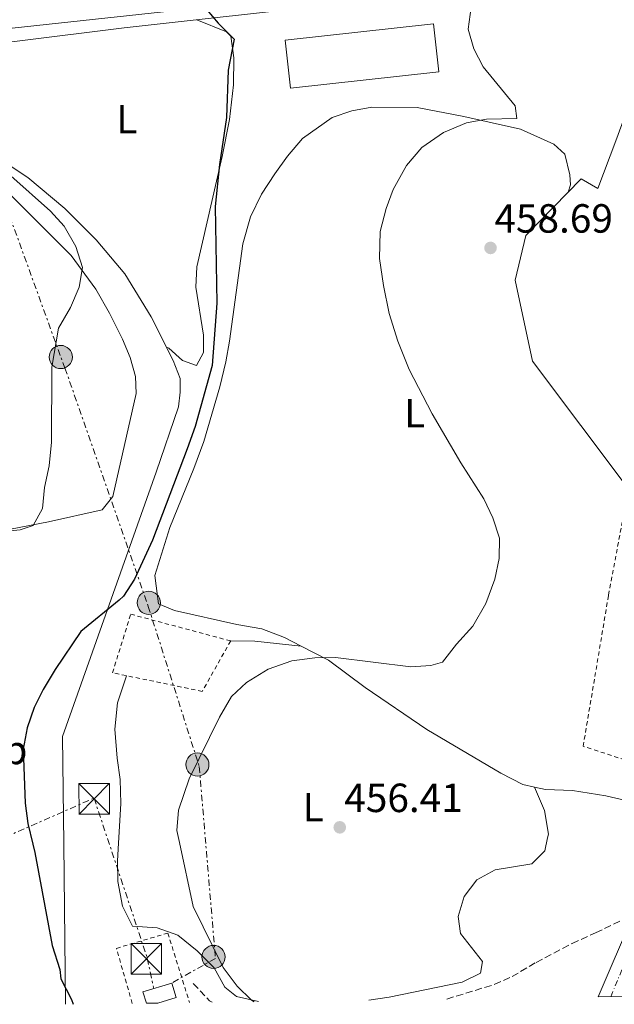
# Model space of a CAD drawing. Units: metres. Extents: x 593489 to 596923, y 4752204 to 4754563.
# Drawn here: x 595412 to 595559, y 4752229 to 4752471 of the extents above; entities that cross this region are included whole.
import ezdxf
from ezdxf.enums import TextEntityAlignment as Align

# ---------------------------------------------------------------- set-up
doc = ezdxf.new("R2010")
doc.units = ezdxf.units.M
doc.header["$MEASUREMENT"] = 0
for name, pattern in [('DGN Style 2', [1.7399219301090239, 1.043953158065414, -0.6959687720436097]), ('DGN Style 3', [2.435890702152634, 1.739921930109024, -0.6959687720436097]), ('DGN Style 4', [2.7856150101045474, 1.391937544087219, -0.6959687720436097, 0.001739921930109024, -0.6959687720436097]), ('DGN Style 7', [3.4798438602180486, 1.565929737098122, -0.6959687720436097, 0.5219765790327072, -0.6959687720436097])]:
    doc.linetypes.add(name, pattern=pattern)
for name, color, linetype, lineweight in [('Balsa-alberca', 142, 'Continuous', 0), ('Carretera', 9, 'Continuous', 0), ('Cota de punto acotado terreno', 7, 'Continuous', 0), ('Curva de nivel directora', 30, 'Continuous', 30), ('Curva de nivel intermedia', 30, 'Continuous', 0), ('Edificio', 1, 'Continuous', 13), ('Eje de carretera', 7, 'DGN Style 4', 0), ('Etiqueta de uso rústico', 92, 'Continuous', 0), ('Línea  de muro-pared o tapia', 1, 'Continuous', 13), ('Línea de asfalto', 7, 'Continuous', 13), ('Línea de bordillo', 7, 'Continuous', 13), ('Línea de cambio de uso (parcela vista)', 92, 'Continuous', 0), ('Línea de pavimento', 1, 'Continuous', 0), ('Línea eléctrica', 6, 'DGN Style 7', 0), ('Poste tendido eléctrico', 7, 'Continuous', 0), ('Punto acotado terreno (símbolo)', 7, 'Continuous', 0), ('Senda', 7, 'DGN Style 3', 0), ('Tela metálica o alambrada', 7, 'DGN Style 2', 0), ('Torre eléctrica', 7, 'Continuous', 0), ('Transformador', 7, 'Continuous', 0), ('Valla', 7, 'DGN Style 2', 0)]:
    doc.layers.add(name, color=color, linetype=linetype, lineweight=lineweight)
doc.styles.add('Style-Arial', font='arial.ttf')

# ---------------------------------------------------------------- blocks, each defined once
blk = doc.blocks.new('5PATER')
at = {"layer": 'Balsa-alberca', "linetype": 'Continuous', "lineweight": 0}
h = blk.add_hatch(color=51, dxfattribs=at)
edge = h.paths.add_edge_path()
edge.add_ellipse((0, 0), major_axis=(-0.1095731443231308, -0.1110710700762829), ratio=0.9994222409660317, start_angle=0, end_angle=360)
blk = doc.blocks.new('5TME')
at = {"layer": 'Transformador', "color": 7, "linetype": 'Continuous', "lineweight": 0}
for p, q in [((-0.375, 0.375), (0.375, -0.375)), ((0.3723, 0.3776), (-0.3716, -0.3784))]:
    blk.add_line(p, q, dxfattribs=at)
at = {"layer": 'Transformador', "color": 7, "linetype": 'Continuous', "lineweight": 0, "flags": 128}
blk.add_lwpolyline([(-0.375, -0.375), (0.375, -0.375), (0.375, 0.375), (-0.375, 0.375), (-0.3716, -0.3784)], dxfattribs=at)
blk = doc.blocks.new('5PELE')
at = {"layer": 'Transformador', "linetype": 'Continuous', "lineweight": 0}
h = blk.add_hatch(color=9, dxfattribs=at)
edge = h.paths.add_edge_path()
edge.add_arc((-2.000000476837158e-05, 0), 0.2850000000000001, 0, 360)
at = {"layer": 'Transformador', "color": 252, "linetype": 'Continuous', "lineweight": 0}
blk.add_circle((-2.000000476837158e-05, 0), 0.2850000000000001, dxfattribs=at)

msp = doc.modelspace()

# ---------------------------------------------------------------- linework, layer by layer
at = {"layer": 'Carretera', "color": 9, "linetype": 'Continuous', "lineweight": 0}
for points in [[(595405.1499999987, 4752476.970000001, 446.25), (595472.5900000007, 4752482.17, 451.2200000000012), (595488.750000001, 4752484.010000001, 452.2400000000052), (595536.7499999994, 4752490.090000001, 456.5), (595551.3500000017, 4752489.130000002, 457.2799999999989), (595580.2700000005, 4752492.569999999, 459.9799999999959), (595592.010000002, 4752494.109999999, 484.9700000000012), (595598.2899999984, 4752493.820000002, 484.9700000000012), (595596.9499999996, 4752488.970000001, 461.1600000000035), (595593.8700000016, 4752489.210000002, 461.1000000000058), (595584.2300000013, 4752488.409999999, 460.3800000000047), (595487.9899999988, 4752477.050000001, 452.5200000000041), (595395.9499999986, 4752467.05, 446.1600000000035)], [(595560.8700000015, 4752230.470000001, 457.1300000000047), (595554.6900000012, 4752230.38, 456.9199999999983), (595563.3500000024, 4752250.62, 458.0099999999948)]]:
    msp.add_polyline3d(points, dxfattribs=at)
at = {"layer": 'Curva de nivel directora', "color": 30, "linetype": 'Continuous', "lineweight": 30, "elevation": 450, "flags": 128}
msp.add_lwpolyline([(595458.4299999981, 4752473.130000001), (595461.1900000008, 4752469.850000001), (595465.109999999, 4752465.930000001), (595463.6200000005, 4752458.240000002), (595463.2299999993, 4752446.65), (595461.5300000005, 4752435.050000002), (595460.4100000008, 4752424.79), (595460.8800000001, 4752401.01), (595459.7400000002, 4752385.690000001), (595455.5, 4752370.620000001), (595453.5800000001, 4752365.140000002), (595445.0399999993, 4752342.730000001), (595440.6200000005, 4752333.130000002), (595437.869999999, 4752328.940000001), (595436.8600000008, 4752327.930000001), (595427.4199999995, 4752320.250000001), (595421.0999999985, 4752310.890000002), (595418.0999999987, 4752306.010000001), (595415.8799999993, 4752301.529999999), (595414.2199999985, 4752296.54), (595413.1799999991, 4752291.34), (595413.6599999998, 4752278.010000001), (595414.3499999981, 4752273.060000001), (595415.5799999997, 4752267.930000001), (595416.0599999981, 4752265.930000002), (595420.3399999985, 4752243.050000002), (595422.2199999982, 4752237.130000001), (595422.4999999999, 4752234.810000001), (595425.0599999991, 4752229.769999999), (595425.4799999993, 4752228.590000001)], dxfattribs=at)
at = {"layer": 'Curva de nivel intermedia', "color": 30, "linetype": 'Continuous', "lineweight": 0, "flags": 128}
for points, elevation in [([(595523.4299999995, 4752473.77), (595522.6700000018, 4752468.329999999), (595524.1, 4752463.539999999), (595526.3799999999, 4752459.06), (595534.2300000021, 4752449.529999999), (595534.6299999999, 4752446.409999999), (595527.2300000014, 4752446.25), (595522.3200000008, 4752445.340000001), (595516.5899999997, 4752442.92), (595511.3100000003, 4752439.289999997), (595507.5500000007, 4752434.810000001), (595504.2699999994, 4752428.970000001), (595502.5199999993, 4752424.289999999), (595501.0700000009, 4752418.579999999), (595500.8800000009, 4752411.96), (595501.8200000019, 4752405.310000001), (595503.2600000014, 4752398.48), (595505.3899999993, 4752391.66), (595508.1400000008, 4752384.65), (595513.8099999992, 4752373.77), (595520.9000000014, 4752361.689999999), (595526.5400000007, 4752352.890000002), (595528.7800000005, 4752348.170000001), (595530.4200000011, 4752343.210000001), (595530.2900000014, 4752338.210000001), (595529.29, 4752333.109999999), (595527.0599999994, 4752327.119999999), (595523.8300000017, 4752321.569999999), (595519.8200000018, 4752317.130000001), (595516.3799999997, 4752312.73), (595513.540000001, 4752311.849999999), (595508.5499999998, 4752311.58), (595490.0600000004, 4752313.850000001), (595484.9800000021, 4752313.769999999), (595479.3000000003, 4752313.050000002), (595473.4599999997, 4752310.970000001), (595468.14, 4752307.689999999), (595464.480000001, 4752304.27), (595461.4800000014, 4752299.180000001), (595454.0100000014, 4752284.01), (595451.3800000006, 4752276.329999999), (595451.0099999995, 4752271.32), (595451.6399999999, 4752268.380000001), (595455.0300000006, 4752252.59), (595462.4200000003, 4752237.609999999), (595465.820000002, 4752233.05), (595469.4200000007, 4752229.609999999), (595469.9999999997, 4752229.21)], 455.0000000000002), ([(595410.1600000015, 4752432.27), (595419.9100000014, 4752423.61), (595423.2500000009, 4752419.899999999), (595426.1500000021, 4752414.890000001), (595427.8200000018, 4752409.77), (595426.9800000014, 4752404.890000001), (595424.82, 4752399.929999998), (595421.9000000008, 4752394.81), (595420.2900000014, 4752385.259999999), (595420.1399999994, 4752366.81), (595419.5800000007, 4752360.970000002), (595418.4200000007, 4752355.689999999), (595417.9800000002, 4752350.49), (595415.6199999999, 4752346.329999999), (595412.4600000016, 4752345.210000001), (595406.5400000006, 4752344.65)], 445)]:
    msp.add_lwpolyline(points, dxfattribs=dict(at, elevation=elevation))
at = {"layer": 'Edificio', "color": 1, "linetype": 'Continuous', "lineweight": 13, "elevation": 470.5200000000041, "flags": 128}
msp.add_lwpolyline([(595515.4500000002, 4752457.83), (595478.9699999997, 4752453.83), (595477.6699999999, 4752465.689999999), (595514.1500000004, 4752469.689999999), (595515.4500000002, 4752457.83)], close=True, dxfattribs=at)
at = {"layer": 'Edificio', "color": 51, "linetype": 'Continuous', "lineweight": 13, "elevation": 470.5200000000041, "flags": 128}
msp.add_lwpolyline([(595478.9699999997, 4752453.83), (595477.6699999999, 4752465.689999999), (595514.1500000004, 4752469.689999999), (595515.4500000002, 4752457.83), (595478.9699999997, 4752453.83)], dxfattribs=at)
at = {"layer": 'Eje de carretera', "color": 7, "linetype": 'DGN Style 4', "lineweight": 0}
msp.add_polyline3d([(595557.7799999998, 4752230.430000001, 457.020000000004), (595563.6400000004, 4752244.690000001, 457.8099999999976), (595578.769999998, 4752280.86, 459.6699999999984), (595613.4800000003, 4752364.840000001, 464.2599999999948), (595624.1299999988, 4752395.400000002, 464.4100000000035), (595630.85, 4752419.390000002, 463.5099999999948), (595636.7399999974, 4752447.430000001, 463.3000000000029), (595640.2611679127, 4752465.771605993, 463.3175000000049)], dxfattribs=at)
at = {"layer": 'Línea  de muro-pared o tapia', "color": 1, "linetype": 'Continuous', "lineweight": 13}
for points in [[(595385.9900000002, 4752447.130000001, 446), (595405.0700000003, 4752437.930000001, 447.320000000007), (595414.3499999996, 4752431.850000001, 448.3999999999942), (595423.4699999997, 4752424.25, 449.4799999999959), (595431.1900000004, 4752416.57, 450.320000000007), (595438.2199999997, 4752408.17, 450.6199999999953), (595444.7000000002, 4752397.609999999, 451.2799999999989), (595450.0999999996, 4752386.890000001, 451.2799999999989), (595451.8200000003, 4752382.49, 451.4600000000065), (595451.8600000005, 4752379.130000001, 451.6999999999971), (595451.3799999999, 4752375.529999999, 451.6999999999971), (595445.9000000004, 4752359.449999999, 451.6999999999971), (595422.9000000004, 4752294.41, 453.9799999999959), (595423.2000000002, 4752268.029999999, 453.7299999999959), (595423.6399999997, 4752228.57, 453.3500000000058)], [(595562.2999999998, 4752355.09, 463.4700000000012), (595538.5, 4752386.730000001, 463.8000000000029), (595534.2699999996, 4752406.65, 463.2599999999948), (595536.9100000003, 4752417.609999999, 463.320000000007), (595550.4699999997, 4752431.529999999, 462.7799999999989), (595554.5899999999, 4752429.210000001, 462.3600000000006)]]:
    msp.add_polyline3d(points, dxfattribs=at)
at = {"layer": 'Línea de asfalto', "color": 7, "linetype": 'Continuous', "lineweight": 13, "extrusion": (-0.01945277809422212, -0.0454646915186504, 0.9987765271818971), "elevation": -227187.5205090021, "flags": 128}
msp.add_lwpolyline([(-1321848.697449986, 4597791.17843574), (-1321848.697449986, 4597769.136627738)], dxfattribs=at)
at = {"layer": 'Línea de bordillo', "color": 7, "linetype": 'Continuous', "lineweight": 13}
for points in [[(595391.8700000012, 4752466.250000001, 446.1000000000057), (595395.9499999981, 4752467.050000001, 446.1600000000035), (595487.9899999984, 4752477.050000001, 452.5200000000041), (595584.2300000008, 4752488.41, 460.3800000000047), (595593.8700000012, 4752489.210000004, 461.1000000000058), (595596.949999999, 4752488.970000002, 461.1600000000035)], [(595564.8500000017, 4752483.27, 459.0200000000043), (595543.7899999997, 4752480.490000002, 457.1399999999995), (595438.0299999998, 4752468.650000001, 449.2200000000013), (595387.3099999991, 4752462.41, 445.8600000000007)]]:
    msp.add_polyline3d(points, dxfattribs=at)
at = {"layer": 'Línea de cambio de uso (parcela vista)', "color": 92, "linetype": 'Continuous', "lineweight": 0, "extrusion": (0.04982009904231916, 0.524668177946801, 0.8498477868309111), "elevation": 2523442.520552002, "flags": 128}
msp.add_lwpolyline([(-143560.0528502743, -4068259.081745273), (-143565.9937237615, -4068259.650974759), (-143577.4639334186, -4068259.537128861)], dxfattribs=at)
at = {"layer": 'Línea de cambio de uso (parcela vista)', "color": 92, "linetype": 'Continuous', "lineweight": 0}
for points in [[(595448.4600000001, 4752390.16, 449.7400000000052), (595449.0599999996, 4752389.930000001, 449.679999999993), (595452.3799999999, 4752386.890000001, 449.679999999993), (595455.8200000003, 4752385.689999999, 449.8600000000006), (595457.5800000001, 4752388.890000001, 449.8600000000006), (595457.5800000001, 4752393.130000001, 449.8600000000006), (595455.6600000003, 4752404.890000001, 449.7400000000052), (595455.8899999997, 4752409.880000001, 449.8300000000018), (595462.1699999999, 4752437.060000001, 450.5099999999948), (595463.9500000002, 4752446.17, 450.4600000000065), (595464.9900000002, 4752454.65, 450.2799999999989), (595465.0300000003, 4752461.289999999, 450.2799999999989), (595464.3300000001, 4752466.65, 450.2400000000052), (595463.1900000004, 4752467.689999999, 450.2200000000012), (595455.9699999997, 4752470.65, 450.1000000000058)], [(595547.2800000003, 4752428.26, 459.6399999999995), (595547.8300000001, 4752430.09, 459.0399999999936), (595547.6699999999, 4752432.57, 458.5), (595546.5099999999, 4752437.609999999, 457.8399999999965), (595543.79, 4752440.09, 457.4799999999959), (595535.5899999999, 4752443.77, 456.6999999999971), (595521.6299999999, 4752446.890000001, 454.6000000000058), (595510.1500000004, 4752449.130000001, 453.7599999999948), (595498.9900000002, 4752449.210000001, 453.4600000000065), (595494.0700000003, 4752448.25, 453.3399999999965), (595489.2300000006, 4752446.65, 453.3399999999965), (595481.9500000002, 4752441.449999999, 453.2799999999989), (595478.2699999996, 4752437.130000001, 453.2799999999989), (595475.1100000005, 4752432.810000001, 453.2799999999989), (595471.8300000001, 4752427.77, 453.1600000000035), (595469.1100000005, 4752422.25, 453.0399999999936), (595467.2300000006, 4752415.609999999, 452.9199999999983), (595463.9400000004, 4752391.609999999, 452.0200000000041), (595463.0999999996, 4752386.57, 451.7799999999989), (595461.6200000001, 4752380.41, 451.6600000000035), (595457.6600000003, 4752366.970000001, 451.179999999993), (595455.2199999997, 4752360.33, 451), (595449.2999999998, 4752345.850000001, 450.9400000000023), (595445.5800000001, 4752334.01, 451.0599999999977), (595446.4600000001, 4752327.050000001, 451.5399999999936), (595450.4199999999, 4752325.369999999, 451.7200000000012), (595465.7800000003, 4752321.930000001, 453.2799999999989), (595471.9400000004, 4752320.890000001, 453.2799999999989), (595477.5, 4752318.810000001, 453.6399999999995), (595481.6297000004, 4752316.669399999, 454.0988000000071)], [(595481.6297000004, 4752316.669399999, 454.0988000000071), (595488.2999999998, 4752313.210000001, 454.8399999999965), (595497.3799999999, 4752306.49, 455.5), (595512.5, 4752296.17, 456.4600000000065), (595530.7400000002, 4752285.369999999, 457.0599999999977), (595536.1799999997, 4752282.65, 457.5399999999936), (595539.0301999999, 4752281.9893, 457.8187999999937)], [(595438.5999999996, 4752309.380000001, 453.4600000000065), (595436.3799999999, 4752302.730000001, 453.5800000000018), (595435.7400000002, 4752296.25, 453.6999999999971), (595436.3399999999, 4752289.130000001, 454.179999999993), (595437.0599999996, 4752283.850000001, 454.3000000000029), (595437.2599999999, 4752277.930000001, 454.6600000000035), (595436.6799999997, 4752268.189999999, 454.6600000000035), (595436.4199999999, 4752263.850000001, 454.6600000000035), (595436.5, 4752258.730000001, 454.6600000000035), (595437.6200000001, 4752252.730000001, 454.8999999999942), (595440.1399999997, 4752247.77, 454.8399999999965), (595446.1799999997, 4752247.369999999, 454.8399999999965), (595451.2199999997, 4752245.609999999, 455.3800000000047), (595456.0199999996, 4752241.689999999, 455.7400000000052), (595460.2199999997, 4752237.529999999, 455.8600000000006), (595462.7800000003, 4752232.810000001, 455.8600000000006), (595465.7000000002, 4752230.49, 456.3999999999942), (595471.0800000001, 4752229.220000001, 456.7299999999959)], [(595539.0301999999, 4752281.9893, 457.8187999999937), (595541.7000000002, 4752281.369999999, 458.0800000000018), (595548.3799999999, 4752281.130000001, 458.1999999999971), (595556.5800000001, 4752279.850000001, 458.2599999999948), (595562.5800000001, 4752278.41, 458.3800000000047), (595566.1799999997, 4752278.41, 458.679999999993), (595567.9000000004, 4752279.449999999, 458.9199999999983), (595569.2999999998, 4752281.930000001, 458.9199999999983), (595570.2300000006, 4752285.390000001, 458.9199999999983)], [(595498.2800000003, 4752229.600000001, 457.3399999999965), (595503.2599999999, 4752230.33, 457.4799999999959), (595521.1799999997, 4752234.01, 457.8399999999965), (595525.7400000002, 4752236.25, 458.0800000000018), (595526.1799999997, 4752239.130000001, 458.0800000000018), (595520.7800000003, 4752246.01, 458.0200000000041), (595520.2199999997, 4752250.17, 458.0200000000041), (595521.7000000002, 4752255.050000001, 458.0200000000041), (595524.8200000003, 4752259.210000001, 457.9600000000065), (595529.3399999999, 4752261.609999999, 457.9600000000065), (595538.3799999999, 4752263.130000001, 458.0200000000041), (595541.54, 4752266.33, 458.320000000007), (595542.2300000006, 4752269.5, 458.5099999999948), (595542.4199999999, 4752270.41, 458.5599999999977), (595541.4600000001, 4752276.25, 458.3800000000047), (595539.0301999999, 4752281.9893, 458.3800000000047)]]:
    msp.add_polyline3d(points, dxfattribs=at)
at = {"layer": 'Línea de pavimento', "color": 1, "linetype": 'Continuous', "lineweight": 0}
for points in [[(595554.5899999999, 4752429.210000001, 462.0599999999977), (595559.0300000003, 4752440.890000001, 461.6999999999971), (595562.8700000001, 4752451.369999999, 460.7400000000052), (595564.9900000002, 4752460.890000001, 460.1999999999971), (595564.8499999996, 4752483.27, 458.6999999999971)], [(595375.0700000003, 4752450.33, 444.3600000000006), (595382.3799999999, 4752383.449999999, 444.8399999999965), (595386.7400000002, 4752381.77, 445.0200000000041), (595388.3799999999, 4752368.25, 445.1399999999995), (595381.4199999999, 4752363.689999999, 445.0800000000018), (595377.7000000002, 4752339.210000001, 444.9600000000065), (595419.4199999999, 4752347.210000001, 445.1999999999971), (595432.6600000003, 4752350.17, 445.6199999999953), (595435.2599999999, 4752353.449999999, 445.3800000000047), (595441.0199999996, 4752378.810000001, 445.7400000000052), (595440.8200000003, 4752382.970000001, 445.8600000000006), (595439.5, 4752387.609999999, 445.8600000000006), (595437.6600000003, 4752392.09, 445.8600000000006), (595434.4600000001, 4752398.49, 445.8600000000006), (595431.0599999996, 4752404.41, 445.8000000000029), (595425.0199999996, 4752412.730000001, 445.5), (595408.9100000003, 4752428.810000001, 445.3800000000047), (595398.2300000006, 4752437.529999999, 445.1999999999971), (595391.79, 4752440.890000001, 445.0800000000018), (595386.5899999999, 4752444.33, 444.8399999999965), (595385.9900000002, 4752447.130000001, 444.8999999999942)]]:
    msp.add_polyline3d(points, dxfattribs=at)
at = {"layer": 'Línea eléctrica', "color": 6, "linetype": 'DGN Style 7', "lineweight": 0}
for points in [[(595169.8199999998, 4753048.36, 444.1100000000006), (595201.1000000011, 4752947.130000001, 431.9700000000012), (595235.4299999991, 4752816.220000002, 440.5800000000018), (595255.6000000016, 4752658.989999999, 442.3899999999995), (595274.9699999995, 4752472.350000001, 439.8999999999942), (595391.2300000001, 4752484.890000002, 445.3300000000018), (595407.5300000013, 4752428.869999999, 445.3399999999965), (595423.4899999984, 4752384.970000001, 445.1300000000047), (595443.9899999994, 4752326.380000001, 451.3000000000029), (595456.530000001, 4752287.040000002, 455.0299999999989), (595460.5100000018, 4752239.859999999, 455.1300000000047), (595449.7399999984, 4752233.790000001, 454.2100000000065)], [(595383.3199999998, 4752258.460000001, 446.8699999999953), (595430.6400000008, 4752279.279999999, 453.2799999999989), (595443.7500000001, 4752239.92, 454.2299999999959), (595445.3500000006, 4752232.45, 453.3899999999995)]]:
    msp.add_polyline3d(points, dxfattribs=at)
at = {"layer": 'Senda', "color": 7, "linetype": 'DGN Style 3', "lineweight": 0, "extrusion": (-0.1461265186981609, -0.2183984799337822, 0.9648570591003465), "elevation": -1124453.417777505, "flags": 128}
msp.add_lwpolyline([(-2147769.96381289, 4130493.998740453), (-2147764.31474903, 4130492.628748649), (-2147763.52164931, 4130492.704859305)], dxfattribs=at)
at = {"layer": 'Senda', "color": 7, "linetype": 'DGN Style 3', "lineweight": 0}
msp.add_polyline3d([(595517.4300000002, 4752229.869999999, 456.9900000000054), (595529.1200000002, 4752233.440000001, 457.3200000000069), (595533.499999999, 4752235.37, 457.479999999996), (595539.4200000021, 4752238.890000001, 457.8399999999965), (595548.2899999992, 4752243.529999998, 457.8399999999965), (595554.0599999981, 4752246.17, 457.7200000000012), (595563.3500000021, 4752250.62, 458.020000000004)], dxfattribs=at)
at = {"layer": 'Tela metálica o alambrada', "color": 7, "linetype": 'DGN Style 2', "lineweight": 0}
msp.add_polyline3d([(595564.5800000001, 4752287.609999999, 459.0599999999977), (595550.9800000006, 4752292.01, 458.5200000000041), (595557.2199999997, 4752329.210000001, 458.8800000000047), (595560.9000000004, 4752348.810000001, 461.2200000000012), (595562.2999999998, 4752355.09, 461.5800000000018)], dxfattribs=at)
at = {"layer": 'Transformador', "color": 7, "linetype": 'Continuous', "lineweight": 0}
msp.add_polyline3d([(595446.3399999999, 4752228.880000001, 453.8000000000029), (595443.5099999999, 4752228.84, 453.2799999999989), (595442.6600000003, 4752231.630000001, 452.8899999999995), (595449.7400000002, 4752233.789999999, 454.2100000000065), (595450.8200000003, 4752230.25, 454.4900000000052)], close=True, dxfattribs=at)
at = {"layer": 'Valla', "color": 7, "linetype": 'DGN Style 2', "lineweight": 0}
for points in [[(595457.2599999999, 4752305.529999999, 455.6399999999995), (595435.1799999997, 4752310.09, 455.0399999999936), (595439.6600000003, 4752324.49, 454.9199999999983), (595464.2599999999, 4752317.930000001, 455.5200000000041), (595457.2599999999, 4752305.529999999, 455.6399999999995)], [(595440.04, 4752228.789999999, 455.1000000000058), (595436.1399999997, 4752242.33, 455.1000000000058), (595448.7800000003, 4752246.09, 455.1600000000035), (595454.1399999997, 4752228.99, 455.4499999999971)]]:
    msp.add_polyline3d(points, dxfattribs=at)

# ---------------------------------------------------------------- block references
at = {"layer": 'Poste tendido eléctrico', "color": 7, "linetype": 'Continuous', "lineweight": 0, "xscale": 10, "yscale": 10, "zscale": 10}
for p in [(595422.449999999, 4752387.739999999, 445.0899999999965), (595444.11, 4752327.3, 451.1600000000035), (595456.0599999994, 4752287.529999999, 455.0099999999948), (595460.0500000013, 4752240.210000001, 455.179999999993)]:
    msp.add_blockref('5PELE', p, dxfattribs=at)
at = {"layer": 'Punto acotado terreno (símbolo)', "color": 7, "linetype": 'Continuous', "lineweight": 0, "xscale": 10, "yscale": 10, "zscale": 10}
for p in [(595528.1900000003, 4752414.570000002, 458.6900000000028), (595491.1000000021, 4752272.090000002, 456.4100000000039)]:
    msp.add_blockref('5PATER', p, dxfattribs=at)
at = {"layer": 'Torre eléctrica', "color": 7, "linetype": 'Continuous', "lineweight": 0, "xscale": 10, "yscale": 10, "zscale": 10}
for p in [(595430.6700000021, 4752279.100000001, 453.2899999999936), (595443.4899999986, 4752239.770000001, 454.1699999999983)]:
    msp.add_blockref('5TME', p, dxfattribs=at)

# ---------------------------------------------------------------- texts
at = {"layer": 'Cota de punto acotado terreno', "color": 7, "linetype": 'Continuous', "lineweight": 0, "style": 'Style-Arial'}
for s, p in [('458.69', (595529.1499999971, 4752418.320000002, 458.6900000000023)), ('456.41', (595492.2100000007, 4752275.84, 456.4100000000035))]:
    msp.add_text(s, height=7.000000000000002, dxfattribs=at).set_placement(p)
at = {"layer": 'Etiqueta de uso rústico', "color": 92, "linetype": 'Continuous', "lineweight": 0, "style": 'Style-Arial'}
for s, p in [('L', (595438.7014203774, 4752446.240010002, 448.0200000000041)), ('L', (595509.541420377, 4752373.92001, 454.6399999999995)), ('Mb', (595407.4002462407, 4752291.120010001, 449.0200000000041)), ('L', (595484.5414203788, 4752277.040010001, 456.0800000000018))]:
    msp.add_text(s, height=7.000000000000002, dxfattribs=at).set_placement(p, align=Align.MIDDLE_CENTER)

doc.saveas('drawing.dxf')
